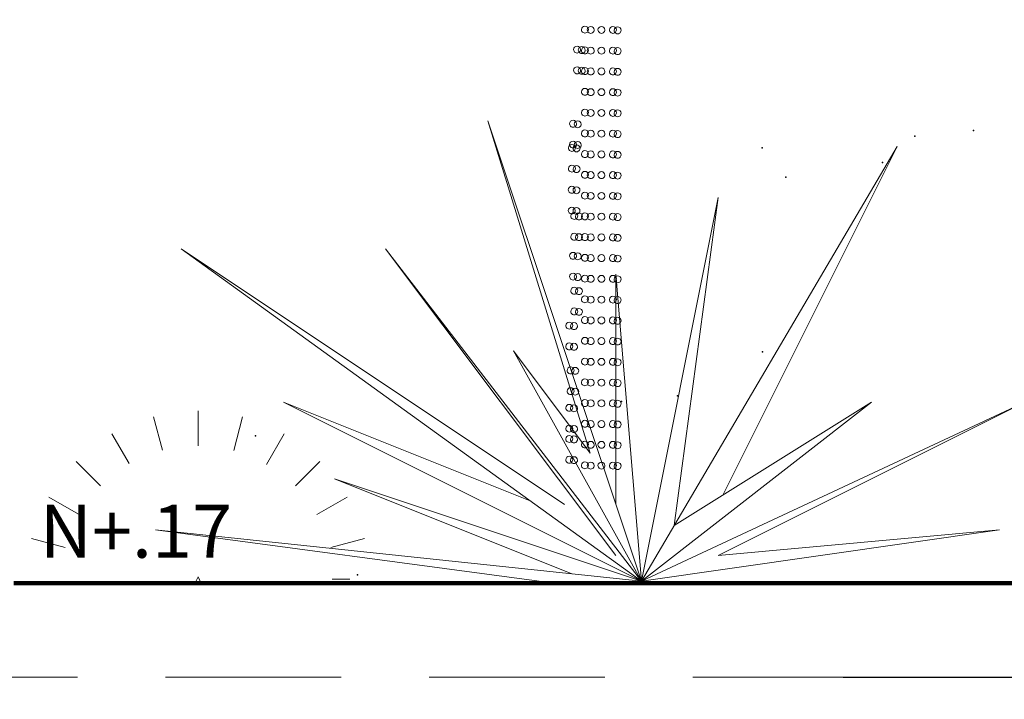
# Model space of a CAD drawing. Units: millimetres. Extents: x -415 to 0, y 25 to 58.
# Drawn here: x -289 to -288, y 27 to 28 of the extents above; entities that cross this region are included whole.
import ezdxf

# ---------------------------------------------------------------- set-up
doc = ezdxf.new("R2010")
doc.units = ezdxf.units.MM
doc.linetypes.add('HIDDEN2', pattern=[4.7625, 3.175, -1.5875])
for name, color, linetype in [('cotas MARISOL', 191, 'Continuous'), ('GENERAL NOTE', 4, 'Continuous'), ('PLANTA MARISOL', 7, 'Continuous'), ('TECHO', 7, 'Continuous')]:
    doc.layers.add(name, color=color, linetype=linetype)
doc.layers.add('ZONA VERDE', color=115, linetype='Continuous', lineweight=13)
doc.styles.add('ATTR', font='romans.shx', dxfattribs={"width": 0.8, "height": 0.470416})
doc.styles.add('NOTES', font='arial.ttf', dxfattribs={"height": 4})
doc.styles.get("Standard").update_dxf_attribs({"font": 'times.ttf'})
doc.dimstyles.new('ISO-25', dxfattribs={"dimtxt": 0.1, "dimasz": 0.08, "dimexe": 0.061, "dimexo": 0.173, "dimgap": 0.05, "dimtad": 1, "dimdec": 3, "dimtxsty": 'Standard', "dimblk": 'OBLIQUE', "dimcen": 0.1, "dimadec": 0, "dimazin": 0, "dimtfac": 1, "dimtdec": 3, "dimtmove": 0, "dimatfit": 3, "dimfxl": 0.1, "dimarcsym": 0})

# ---------------------------------------------------------------- blocks, each defined once
blk = doc.blocks.new('_Oblique')
at = {"color": 0, "linetype": 'ByBlock', "lineweight": -2}
blk.add_line((-0.5, -0.5), (0.5, 0.5), dxfattribs=at)
blk = doc.blocks.new('*D95')
at = {"color": 0, "lineweight": -2, "transparency": 16777216}
for p, q in [((-286.5697, 30.006), (-286.2451, 30.006)), ((-286.3061, 26.9769), (-286.3061, 30.006)), ((-287.7944, 26.9769), (-286.2451, 26.9769))]:
    blk.add_line(p, q, dxfattribs=at)
at = {"layer": 'Defpoints', "color": 0, "lineweight": 25, "transparency": 16777216}
for p in [(-286.7427, 30.006), (-286.3061, 30.006), (-287.9674, 26.9769)]:
    blk.add_point(p, dxfattribs=at)
at = {"color": 0, "lineweight": -2, "transparency": 16777216, "xscale": 0.08, "yscale": 0.08, "zscale": 0.08}
for p, rotation in [((-286.3061, 30.006), 90), ((-286.3061, 26.9769), 270)]:
    blk.add_blockref('_Oblique', p, dxfattribs=dict(at, rotation=rotation))
at = {"color": 0, "lineweight": 25, "transparency": 16777216, "insert": (-286.4184, 28.4915), "char_height": 0.1, "attachment_point": 5, "rotation": 90}
blk.add_mtext('3,029', dxfattribs=at)

msp = doc.modelspace()

# ---------------------------------------------------------------- linework, layer by layer
at = {"color": 3, "lineweight": 5}
for p, q in [((-288.4359, 27.9823), (-288.2511, 27.3817)), ((-288.1587, 27.1507), (-288.4359, 27.9823)), ((-288.1587, 27.1507), (-287.6967, 27.9361)), ((-287.6967, 27.9361), (-288.0117, 27.3061)), ((-288.1587, 27.1507), (-288.0201, 27.8437)), ((-288.0201, 27.8437), (-288.0996, 27.2511)), ((-288.9903, 27.7513), (-288.2973, 27.2893)), ((-288.1587, 27.1507), (-288.9903, 27.7513)), ((-288.6207, 27.7513), (-288.2049, 27.1969)), ((-288.1587, 27.1507), (-288.6207, 27.7513)), ((-288.2049, 27.7051), (-288.2049, 27.2893)), ((-288.1587, 27.1507), (-288.2049, 27.7051)), ((-288.1587, 27.1507), (-288.3897, 27.5665)), ((-288.3897, 27.5665), (-288.2511, 27.3817)), ((-288.1587, 27.1507), (-288.8055, 27.4741)), ((-288.8055, 27.4741), (-288.3594, 27.2957)), ((-288.1587, 27.1507), (-287.7429, 27.4741)), ((-288.1587, 27.1507), (-287.4657, 27.4741)), ((-287.7429, 27.4741), (-288.0996, 27.2511)), ((-288.0201, 27.1969), (-287.4657, 27.4741)), ((-288.7131, 27.3355), (-288.2841, 27.1639)), ((-288.1587, 27.1507), (-288.7131, 27.3355)), ((-289.0365, 27.2431), (-288.3435, 27.1507)), ((-288.1587, 27.1507), (-289.0365, 27.2431)), ((-288.1587, 27.1507), (-287.5119, 27.2431)), ((-287.5119, 27.2431), (-288.0201, 27.1969))]:
    msp.add_line(p, q, dxfattribs=at)
at = {"color": 3, "lineweight": 9}
for p, q in [((-289.0239, 27.387), (-289.0401, 27.4476)), ((-289.0239, 27.387), (-289.0401, 27.4476)), ((-288.9596, 27.3953), (-288.9596, 27.4582)), ((-288.9596, 27.3953), (-288.9596, 27.4582)), ((-288.8952, 27.3869), (-288.879, 27.4476)), ((-288.8952, 27.3869), (-288.879, 27.4476)), ((-289.0843, 27.3629), (-289.1152, 27.4165)), ((-289.0843, 27.3629), (-289.1152, 27.4165)), ((-288.8357, 27.3614), (-288.8039, 27.4165)), ((-288.8357, 27.3614), (-288.8039, 27.4165)), ((-289.1797, 27.367), (-289.1357, 27.323)), ((-289.1797, 27.367), (-289.1357, 27.323)), ((-288.7394, 27.367), (-288.7834, 27.323)), ((-288.7394, 27.367), (-288.7834, 27.323)), ((-289.1755, 27.2716), (-289.2292, 27.3025)), ((-289.1755, 27.2716), (-289.2292, 27.3025)), ((-288.745, 27.2708), (-288.6899, 27.3025)), ((-288.745, 27.2708), (-288.6899, 27.3025)), ((-289.1997, 27.2112), (-289.2603, 27.2275)), ((-289.1997, 27.2112), (-289.2603, 27.2275)), ((-288.7195, 27.2112), (-288.6588, 27.2275)), ((-288.7195, 27.2112), (-288.6588, 27.2275)), ((-289.208, 27.1469), (-289.2709, 27.1469)), ((-289.208, 27.1469), (-289.2709, 27.1469)), ((-288.964, 27.1485), (-288.9596, 27.1585)), ((-288.964, 27.1485), (-288.9596, 27.1585)), ((-288.9534, 27.1451), (-288.964, 27.1485)), ((-288.9534, 27.1451), (-288.964, 27.1485)), ((-288.9596, 27.1585), (-288.9534, 27.1451)), ((-288.9596, 27.1585), (-288.9534, 27.1451)), ((-288.717, 27.1541), (-288.6855, 27.1541)), ((-288.717, 27.1541), (-288.6855, 27.1541))]:
    msp.add_line(p, q, dxfattribs=at)
at = {"color": 1, "linetype": 'Continuous', "lineweight": 106, "ltscale": 0.05}
msp.add_line((-289.2927, 27.1469), (-285.9324, 27.1469), dxfattribs=at)
at = {"ltscale": 0.05}
msp.add_point((-288.856, 27.4132), dxfattribs=at)
at = {"layer": 'cotas MARISOL', "color": 3, "linetype": 'Continuous', "ltscale": 0.007}
for p in [(-287.5584, 27.9653), (-287.6645, 27.9547), (-287.9402, 27.9335), (-287.7228, 27.9071), (-287.8978, 27.8806), (-287.94, 27.5651), (-288.0937, 27.4856), (-288.1945, 27.475)]:
    msp.add_point(p, dxfattribs=at)
at = {"layer": 'PLANTA MARISOL', "linetype": 'Continuous'}
msp.add_point((-288.6717, 27.162), dxfattribs=at)
at = {"layer": 'TECHO', "color": 30, "linetype": 'HIDDEN2', "lineweight": 9, "ltscale": 0.1}
msp.add_line((-305.211, 26.9769), (-285.9324, 26.9769), dxfattribs=at)
at = {"layer": 'ZONA VERDE', "color": 27, "lineweight": 0}
for centre, start_param, end_param in [((-288.2607, 28.1474), 3.926991, 7.068583), ((-288.2607, 28.1474), 0.785398, 3.926991), ((-288.2501, 28.1469), 3.926991, 7.068583), ((-288.2501, 28.1469), 0.785398, 3.926991), ((-288.2308, 28.1469), 3.926991, 7.068583), ((-288.2308, 28.1469), 0.785398, 3.926991), ((-288.2101, 28.1469), 3.926991, 7.068583), ((-288.2101, 28.1469), 0.785398, 3.926991), ((-288.2016, 28.1461), 3.926991, 7.068583), ((-288.2016, 28.1461), 0.785398, 3.926991), ((-288.2748, 28.1113), 3.926991, 7.068583), ((-288.2748, 28.1113), 0.785398, 3.926991), ((-288.2664, 28.1105), 3.926991, 7.068583), ((-288.2664, 28.1105), 0.785398, 3.926991), ((-288.2607, 28.1099), 3.926991, 7.068583), ((-288.2607, 28.1099), 0.785398, 3.926991), ((-288.2501, 28.1094), 3.926991, 7.068583), ((-288.2501, 28.1094), 0.785398, 3.926991), ((-288.2308, 28.1094), 3.926991, 7.068583), ((-288.2308, 28.1094), 0.785398, 3.926991), ((-288.2101, 28.1094), 3.926991, 7.068583), ((-288.2101, 28.1094), 0.785398, 3.926991), ((-288.2016, 28.1086), 3.926991, 7.068583), ((-288.2016, 28.1086), 0.785398, 3.926991), ((-288.2748, 28.0738), 3.926991, 7.068583), ((-288.2748, 28.0738), 0.785398, 3.926991), ((-288.2664, 28.073), 3.926991, 7.068583), ((-288.2664, 28.073), 0.785398, 3.926991), ((-288.2607, 28.0724), 3.926991, 7.068583), ((-288.2607, 28.0724), 0.785398, 3.926991), ((-288.2501, 28.0719), 3.926991, 7.068583), ((-288.2501, 28.0719), 0.785398, 3.926991), ((-288.2308, 28.0719), 3.926991, 7.068583), ((-288.2308, 28.0719), 0.785398, 3.926991), ((-288.2101, 28.0719), 3.926991, 7.068583), ((-288.2101, 28.0719), 0.785398, 3.926991), ((-288.2016, 28.0711), 3.926991, 7.068583), ((-288.2016, 28.0711), 0.785398, 3.926991), ((-288.2607, 28.0349), 3.926991, 7.068583), ((-288.2607, 28.0349), 0.785398, 3.926991), ((-288.2501, 28.0344), 3.926991, 7.068583), ((-288.2501, 28.0344), 0.785398, 3.926991), ((-288.2308, 28.0344), 3.926991, 7.068583), ((-288.2308, 28.0344), 0.785398, 3.926991), ((-288.2101, 28.0344), 3.926991, 7.068583), ((-288.2101, 28.0344), 0.785398, 3.926991), ((-288.2016, 28.0336), 3.926991, 7.068583), ((-288.2016, 28.0336), 0.785398, 3.926991), ((-288.2607, 27.9974), 3.926991, 7.068583), ((-288.2501, 27.9969), 3.926991, 7.068583), ((-288.2308, 27.9969), 3.926991, 7.068583), ((-288.2101, 27.9969), 3.926991, 7.068583), ((-288.2016, 27.9961), 3.926991, 7.068583), ((-288.2821, 27.9772), 3.926991, 7.068583), ((-288.2737, 27.9764), 3.926991, 7.068583), ((-288.2607, 27.9974), 0.785398, 3.926991), ((-288.2501, 27.9969), 0.785398, 3.926991), ((-288.2308, 27.9969), 0.785398, 3.926991), ((-288.2101, 27.9969), 0.785398, 3.926991), ((-288.2016, 27.9961), 0.785398, 3.926991), ((-288.2821, 27.9772), 0.785398, 3.926991), ((-288.2737, 27.9764), 0.785398, 3.926991), ((-288.2607, 27.9599), 3.926991, 7.068583), ((-288.2501, 27.9594), 3.926991, 7.068583), ((-288.2308, 27.9594), 3.926991, 7.068583), ((-288.2101, 27.9594), 3.926991, 7.068583), ((-288.2016, 27.9586), 3.926991, 7.068583), ((-288.2821, 27.9397), 3.926991, 7.068583), ((-288.2607, 27.9599), 0.785398, 3.926991), ((-288.2501, 27.9594), 0.785398, 3.926991), ((-288.2308, 27.9594), 0.785398, 3.926991), ((-288.2101, 27.9594), 0.785398, 3.926991), ((-288.2016, 27.9586), 0.785398, 3.926991), ((-288.2842, 27.9336), 3.926991, 7.068583), ((-288.2842, 27.9336), 0.785398, 3.926991), ((-288.2821, 27.9397), 0.785398, 3.926991), ((-288.2758, 27.9328), 3.926991, 7.068583), ((-288.2758, 27.9328), 0.785398, 3.926991), ((-288.2737, 27.9389), 3.926991, 7.068583), ((-288.2737, 27.9389), 0.785398, 3.926991), ((-288.2607, 27.9224), 3.926991, 7.068583), ((-288.2501, 27.9219), 3.926991, 7.068583), ((-288.2308, 27.9219), 3.926991, 7.068583), ((-288.2101, 27.9219), 3.926991, 7.068583), ((-288.2607, 27.9224), 0.785398, 3.926991), ((-288.2501, 27.9219), 0.785398, 3.926991), ((-288.2308, 27.9219), 0.785398, 3.926991), ((-288.2101, 27.9219), 0.785398, 3.926991), ((-288.2016, 27.9211), 3.926991, 7.068583), ((-288.2016, 27.9211), 0.785398, 3.926991), ((-288.2842, 27.8961), 3.926991, 7.068583), ((-288.2842, 27.8961), 0.785398, 3.926991), ((-288.2758, 27.8953), 3.926991, 7.068583), ((-288.2758, 27.8953), 0.785398, 3.926991), ((-288.2607, 27.8849), 3.926991, 7.068583), ((-288.2607, 27.8849), 3.926991, 7.068583), ((-288.2607, 27.8849), 0.785398, 3.926991), ((-288.2607, 27.8849), 0.785398, 3.926991), ((-288.2501, 27.8844), 3.926991, 7.068583), ((-288.2501, 27.8844), 3.926991, 7.068583), ((-288.2501, 27.8844), 0.785398, 3.926991), ((-288.2501, 27.8844), 0.785398, 3.926991), ((-288.2308, 27.8844), 3.926991, 7.068583), ((-288.2308, 27.8844), 3.926991, 7.068583), ((-288.2308, 27.8844), 0.785398, 3.926991), ((-288.2308, 27.8844), 0.785398, 3.926991), ((-288.2101, 27.8844), 3.926991, 7.068583), ((-288.2101, 27.8844), 3.926991, 7.068583), ((-288.2101, 27.8844), 0.785398, 3.926991), ((-288.2101, 27.8844), 0.785398, 3.926991), ((-288.2016, 27.8836), 3.926991, 7.068583), ((-288.2016, 27.8836), 3.926991, 7.068583), ((-288.2016, 27.8836), 0.785398, 3.926991), ((-288.2016, 27.8836), 0.785398, 3.926991), ((-288.2844, 27.8579), 3.926991, 7.068583), ((-288.2844, 27.8579), 0.785398, 3.926991), ((-288.2759, 27.8571), 3.926991, 7.068583), ((-288.2759, 27.8571), 0.785398, 3.926991), ((-288.2607, 27.8474), 3.926991, 7.068583), ((-288.2607, 27.8474), 0.785398, 3.926991), ((-288.2501, 27.8469), 3.926991, 7.068583), ((-288.2501, 27.8469), 0.785398, 3.926991), ((-288.2308, 27.8469), 3.926991, 7.068583), ((-288.2308, 27.8469), 0.785398, 3.926991), ((-288.2101, 27.8469), 3.926991, 7.068583), ((-288.2101, 27.8469), 0.785398, 3.926991), ((-288.2016, 27.8461), 3.926991, 7.068583), ((-288.2016, 27.8461), 0.785398, 3.926991), ((-288.2844, 27.8204), 3.926991, 7.068583), ((-288.2759, 27.8196), 3.926991, 7.068583), ((-288.2844, 27.8204), 0.785398, 3.926991), ((-288.2799, 27.8106), 3.926991, 7.068583), ((-288.2799, 27.8106), 0.785398, 3.926991), ((-288.2759, 27.8196), 0.785398, 3.926991), ((-288.2714, 27.8098), 3.926991, 7.068583), ((-288.2714, 27.8098), 0.785398, 3.926991), ((-288.2607, 27.8099), 3.926991, 7.068583), ((-288.2607, 27.8099), 0.785398, 3.926991), ((-288.2501, 27.8094), 3.926991, 7.068583), ((-288.2501, 27.8094), 0.785398, 3.926991), ((-288.2308, 27.8094), 3.926991, 7.068583), ((-288.2308, 27.8094), 0.785398, 3.926991), ((-288.2101, 27.8094), 3.926991, 7.068583), ((-288.2101, 27.8094), 0.785398, 3.926991), ((-288.2016, 27.8086), 3.926991, 7.068583), ((-288.2016, 27.8086), 0.785398, 3.926991), ((-288.2799, 27.7731), 3.926991, 7.068583), ((-288.2799, 27.7731), 0.785398, 3.926991), ((-288.2714, 27.7723), 3.926991, 7.068583), ((-288.2714, 27.7723), 0.785398, 3.926991), ((-288.2607, 27.7724), 3.926991, 7.068583), ((-288.2607, 27.7724), 0.785398, 3.926991), ((-288.2501, 27.7719), 3.926991, 7.068583), ((-288.2501, 27.7719), 0.785398, 3.926991), ((-288.2308, 27.7719), 3.926991, 7.068583), ((-288.2308, 27.7719), 0.785398, 3.926991), ((-288.2101, 27.7719), 3.926991, 7.068583), ((-288.2101, 27.7719), 0.785398, 3.926991), ((-288.2016, 27.7711), 3.926991, 7.068583), ((-288.2016, 27.7711), 0.785398, 3.926991), ((-288.2821, 27.7385), 3.926991, 7.068583), ((-288.2821, 27.7385), 0.785398, 3.926991), ((-288.2737, 27.7377), 3.926991, 7.068583), ((-288.2737, 27.7377), 0.785398, 3.926991), ((-288.2607, 27.7349), 3.926991, 7.068583), ((-288.2607, 27.7349), 0.785398, 3.926991), ((-288.2501, 27.7344), 3.926991, 7.068583), ((-288.2501, 27.7344), 0.785398, 3.926991), ((-288.2308, 27.7344), 3.926991, 7.068583), ((-288.2308, 27.7344), 0.785398, 3.926991), ((-288.2101, 27.7344), 3.926991, 7.068583), ((-288.2101, 27.7344), 0.785398, 3.926991), ((-288.2016, 27.7336), 3.926991, 7.068583), ((-288.2016, 27.7336), 0.785398, 3.926991), ((-288.2821, 27.701), 3.926991, 7.068583), ((-288.2821, 27.701), 0.785398, 3.926991), ((-288.2737, 27.7002), 3.926991, 7.068583), ((-288.2737, 27.7002), 0.785398, 3.926991), ((-288.2607, 27.6974), 3.926991, 7.068583), ((-288.2607, 27.6974), 0.785398, 3.926991), ((-288.2501, 27.6969), 3.926991, 7.068583), ((-288.2501, 27.6969), 0.785398, 3.926991), ((-288.2308, 27.6969), 3.926991, 7.068583), ((-288.2308, 27.6969), 0.785398, 3.926991), ((-288.2101, 27.6969), 3.926991, 7.068583), ((-288.2101, 27.6969), 0.785398, 3.926991), ((-288.2016, 27.6961), 3.926991, 7.068583), ((-288.2799, 27.6755), 3.926991, 7.068583), ((-288.2714, 27.6747), 3.926991, 7.068583), ((-288.2016, 27.6961), 0.785398, 3.926991), ((-288.2799, 27.6755), 0.785398, 3.926991), ((-288.2714, 27.6747), 0.785398, 3.926991), ((-288.2607, 27.6599), 3.926991, 7.068583), ((-288.2501, 27.6594), 3.926991, 7.068583), ((-288.2308, 27.6594), 3.926991, 7.068583), ((-288.2101, 27.6594), 3.926991, 7.068583), ((-288.2016, 27.6586), 3.926991, 7.068583), ((-288.2799, 27.638), 3.926991, 7.068583), ((-288.2714, 27.6372), 3.926991, 7.068583), ((-288.2607, 27.6599), 0.785398, 3.926991), ((-288.2501, 27.6594), 0.785398, 3.926991), ((-288.2308, 27.6594), 0.785398, 3.926991), ((-288.2101, 27.6594), 0.785398, 3.926991), ((-288.2016, 27.6586), 0.785398, 3.926991), ((-288.2799, 27.638), 0.785398, 3.926991), ((-288.2714, 27.6372), 0.785398, 3.926991), ((-288.2607, 27.6224), 3.926991, 7.068583), ((-288.2501, 27.6219), 3.926991, 7.068583), ((-288.2308, 27.6219), 3.926991, 7.068583), ((-288.2101, 27.6219), 3.926991, 7.068583), ((-288.2016, 27.6211), 3.926991, 7.068583), ((-288.2889, 27.6124), 3.926991, 7.068583), ((-288.2889, 27.6124), 0.785398, 3.926991), ((-288.2804, 27.6116), 3.926991, 7.068583), ((-288.2804, 27.6116), 0.785398, 3.926991), ((-288.2607, 27.6224), 0.785398, 3.926991), ((-288.2501, 27.6219), 0.785398, 3.926991), ((-288.2308, 27.6219), 0.785398, 3.926991), ((-288.2101, 27.6219), 0.785398, 3.926991), ((-288.2016, 27.6211), 0.785398, 3.926991), ((-288.2607, 27.5849), 3.926991, 7.068583), ((-288.2501, 27.5844), 3.926991, 7.068583), ((-288.2308, 27.5844), 3.926991, 7.068583), ((-288.2101, 27.5844), 3.926991, 7.068583), ((-288.2016, 27.5836), 3.926991, 7.068583), ((-288.2889, 27.5749), 3.926991, 7.068583), ((-288.2889, 27.5749), 0.785398, 3.926991), ((-288.2804, 27.5741), 3.926991, 7.068583), ((-288.2804, 27.5741), 0.785398, 3.926991), ((-288.2607, 27.5849), 0.785398, 3.926991), ((-288.2501, 27.5844), 0.785398, 3.926991), ((-288.2308, 27.5844), 0.785398, 3.926991), ((-288.2101, 27.5844), 0.785398, 3.926991), ((-288.2016, 27.5836), 0.785398, 3.926991), ((-288.2866, 27.5314), 3.926991, 7.068583), ((-288.2782, 27.5306), 3.926991, 7.068583), ((-288.2607, 27.5474), 3.926991, 7.068583), ((-288.2607, 27.5474), 0.785398, 3.926991), ((-288.2501, 27.5469), 3.926991, 7.068583), ((-288.2501, 27.5469), 0.785398, 3.926991), ((-288.2308, 27.5469), 3.926991, 7.068583), ((-288.2308, 27.5469), 0.785398, 3.926991), ((-288.2101, 27.5469), 3.926991, 7.068583), ((-288.2101, 27.5469), 0.785398, 3.926991), ((-288.2016, 27.5461), 3.926991, 7.068583), ((-288.2016, 27.5461), 0.785398, 3.926991), ((-288.2866, 27.5314), 0.785398, 3.926991), ((-288.2782, 27.5306), 0.785398, 3.926991), ((-288.2607, 27.5099), 3.926991, 7.068583), ((-288.2607, 27.5099), 0.785398, 3.926991), ((-288.2501, 27.5094), 3.926991, 7.068583), ((-288.2501, 27.5094), 0.785398, 3.926991), ((-288.2308, 27.5094), 3.926991, 7.068583), ((-288.2308, 27.5094), 0.785398, 3.926991), ((-288.2101, 27.5094), 3.926991, 7.068583), ((-288.2101, 27.5094), 0.785398, 3.926991), ((-288.2016, 27.5086), 3.926991, 7.068583), ((-288.2016, 27.5086), 0.785398, 3.926991), ((-288.2866, 27.4939), 3.926991, 7.068583), ((-288.2866, 27.4939), 0.785398, 3.926991), ((-288.2782, 27.4931), 3.926991, 7.068583), ((-288.2782, 27.4931), 0.785398, 3.926991), ((-288.2889, 27.4638), 3.926991, 7.068583), ((-288.2804, 27.463), 3.926991, 7.068583), ((-288.2607, 27.4724), 3.926991, 7.068583), ((-288.2607, 27.4724), 0.785398, 3.926991), ((-288.2501, 27.4719), 3.926991, 7.068583), ((-288.2501, 27.4719), 0.785398, 3.926991), ((-288.2308, 27.4719), 3.926991, 7.068583), ((-288.2308, 27.4719), 0.785398, 3.926991), ((-288.2101, 27.4719), 3.926991, 7.068583), ((-288.2101, 27.4719), 0.785398, 3.926991), ((-288.2016, 27.4711), 3.926991, 7.068583), ((-288.2016, 27.4711), 0.785398, 3.926991), ((-288.2889, 27.4638), 0.785398, 3.926991), ((-288.2804, 27.463), 0.785398, 3.926991), ((-288.2889, 27.4263), 3.926991, 7.068583), ((-288.2804, 27.4255), 3.926991, 7.068583), ((-288.2607, 27.4349), 3.926991, 7.068583), ((-288.2607, 27.4349), 0.785398, 3.926991), ((-288.2501, 27.4344), 3.926991, 7.068583), ((-288.2501, 27.4344), 0.785398, 3.926991), ((-288.2308, 27.4344), 3.926991, 7.068583), ((-288.2308, 27.4344), 0.785398, 3.926991), ((-288.2101, 27.4344), 3.926991, 7.068583), ((-288.2101, 27.4344), 0.785398, 3.926991), ((-288.2016, 27.4336), 3.926991, 7.068583), ((-288.2016, 27.4336), 0.785398, 3.926991), ((-288.2889, 27.4263), 0.785398, 3.926991), ((-288.2889, 27.4075), 3.926991, 7.068583), ((-288.2804, 27.4255), 0.785398, 3.926991), ((-288.2804, 27.4067), 3.926991, 7.068583), ((-288.2889, 27.4075), 0.785398, 3.926991), ((-288.2804, 27.4067), 0.785398, 3.926991), ((-288.2607, 27.3974), 3.926991, 7.068583), ((-288.2607, 27.3974), 0.785398, 3.926991), ((-288.2501, 27.3969), 3.926991, 7.068583), ((-288.2501, 27.3969), 0.785398, 3.926991), ((-288.2308, 27.3969), 3.926991, 7.068583), ((-288.2308, 27.3969), 0.785398, 3.926991), ((-288.2101, 27.3969), 3.926991, 7.068583), ((-288.2101, 27.3969), 0.785398, 3.926991), ((-288.2016, 27.3961), 3.926991, 7.068583), ((-288.2016, 27.3961), 0.785398, 3.926991), ((-288.2889, 27.37), 3.926991, 7.068583), ((-288.2889, 27.37), 0.785398, 3.926991), ((-288.2804, 27.3692), 3.926991, 7.068583), ((-288.2804, 27.3692), 0.785398, 3.926991), ((-288.2607, 27.3599), 3.926991, 7.068583), ((-288.2607, 27.3599), 0.785398, 3.926991), ((-288.2501, 27.3594), 3.926991, 7.068583), ((-288.2501, 27.3594), 0.785398, 3.926991), ((-288.2308, 27.3594), 3.926991, 7.068583), ((-288.2308, 27.3594), 0.785398, 3.926991), ((-288.2101, 27.3594), 3.926991, 7.068583), ((-288.2101, 27.3594), 0.785398, 3.926991), ((-288.2016, 27.3586), 3.926991, 7.068583), ((-288.2016, 27.3586), 0.785398, 3.926991)]:
    msp.add_ellipse(centre, major_axis=(-0.00442, 0.00442), ratio=1, start_param=start_param, end_param=end_param, dxfattribs=at)

# ---------------------------------------------------------------- texts
at = {"color": 3, "lineweight": 9, "style": 'ATTR', "text_generation_flag": 4, "width": 0.8, "flags": 9}
msp.add_attdef('ESTCODE', (-288.964, 27.1485), '', height=0.00000224, rotation=315, dxfattribs=at)
msp.add_attdef('ESTCODE', (-288.964, 27.1485), '', height=0.00000224, rotation=315, dxfattribs=at)
at = {"layer": 'GENERAL NOTE', "style": 'NOTES'}
msp.add_text('N+.17', height=0.09555, dxfattribs=at).set_placement((-289.2456, 27.1929))

# ---------------------------------------------------------------- dimensions: what is measured, and where the dimension line sits
at = {"color": 6, "lineweight": 25}
dim = msp.add_linear_dim(base=(-286.3061, 30.006), p1=(-287.9674, 26.9769), p2=(-286.7427, 30.006), angle=90, dimstyle='ISO-25', dxfattribs=at)
dim.commit()
dim.dimension.update_dxf_attribs({"geometry": '*D95', "text_midpoint": (-286.4184, 28.4915)})

doc.saveas('drawing.dxf')
